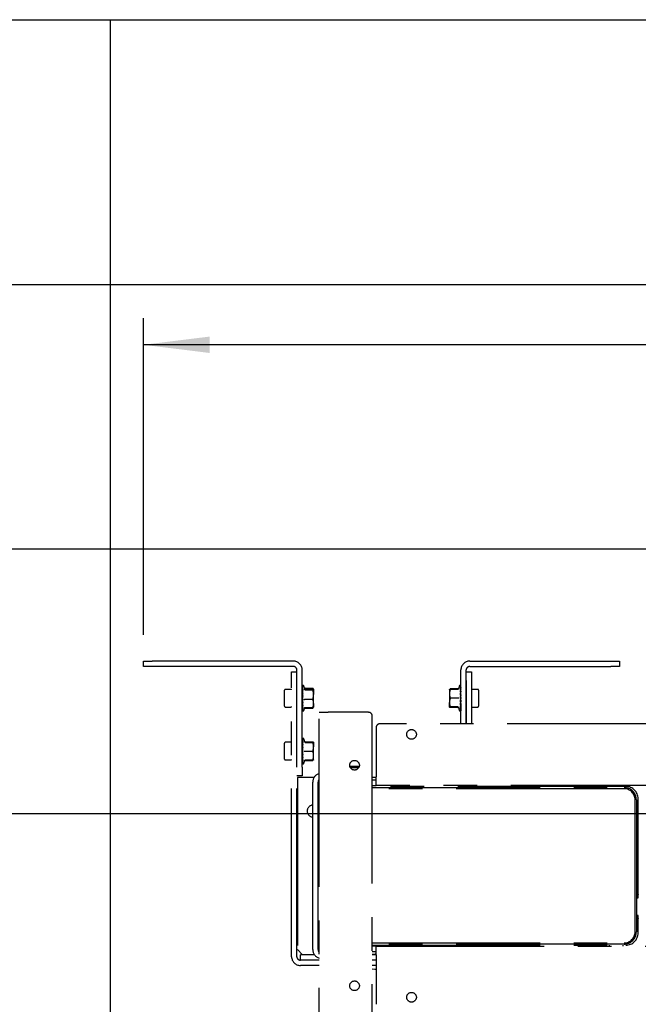
# Model space of a CAD drawing. Extents: x 0 to 4455, y 0 to 3150.
# Drawn here: x 2176 to 2527, y 2382 to 2940 of the extents above; entities that cross this region are included whole.
import ezdxf

# ---------------------------------------------------------------- set-up
doc = ezdxf.new("R2010")
doc.units = 0
doc.header["$LTSCALE"] = 15
doc.linetypes.add('PHANTOM', pattern=[12.7, 6.35, -1.27, 1.27, -1.27, 1.27, -1.27])
doc.layers.get('0').update_dxf_attribs({"linetype": 'CONTINUOUS'})
doc.layers.add('DOLD_REFERENS_RAM___LINJER', color=1, linetype='CONTINUOUS')
doc.styles.add('SLDTEXTSTYLE0', font='TXT', dxfattribs={"width": 0.7})
doc.dimstyles.new('SLDDIMSTYLE1', dxfattribs={"dimtxt": 38.1, "dimasz": 37.5, "dimexe": 0, "dimexo": 0.0625, "dimgap": 9.525, "dimtad": 0, "dimtih": 1, "dimtoh": 1, "dimrnd": 1e-09, "dimzin": 12, "dimtxsty": 'SLDTEXTSTYLE0', "dimsah": 1, "dimcen": 0.09, "dimazin": 3, "dimtfac": 1, "dimtofl": 0, "dimtmove": 0, "dimatfit": 3, "dimtolj": 1, "dimtzin": 12})

# ---------------------------------------------------------------- blocks, each defined once
blk = doc.blocks.new('_D_3')
at = {"color": 7, "linetype": 'CONTINUOUS'}
for p, q in [((3175.39, 2866.73), (3166.06, 2866.73)), ((3166.06, 2866.73), (3166.06, 2804.29)), ((3317.2, 2866.73), (3326.53, 2866.73)), ((3326.53, 2866.73), (3326.53, 2804.29)), ((3166.06, 2804.29), (3175.39, 2804.29)), ((3326.53, 2804.29), (3317.2, 2804.29)), ((2246.3, 2591.42), (2246.3, 2770.74)), ((4246.3, 2591.42), (4246.3, 2770.74)), ((4246.3, 2755.74), (2246.3, 2755.74))]:
    blk.add_line(p, q, dxfattribs=at)
for points in [[(2246.3, 2755.74), (2283.8, 2751.09), (2283.8, 2760.39)], [(4246.3, 2755.74), (4208.8, 2760.39), (4208.8, 2751.09)]]:
    blk.add_solid(points, dxfattribs=at)
at = {"color": 7, "linetype": 'CONTINUOUS', "char_height": 31.75, "attachment_point": 1, "style": 'SLDTEXTSTYLE0'}
for s, insert in [('78,74in', (3175.39, 2845.22)), ('2000mm', (3163.8, 2796.67))]:
    blk.add_mtext(s, dxfattribs=dict(at, insert=insert))

msp = doc.modelspace()

# ---------------------------------------------------------------- linework, layer by layer
at = {"color": 7, "linetype": 'PHANTOM'}
for p, q in [((2246.296, 2573.42), (2246.296, 2576.42)), ((2246.296, 2576.42), (2251.296, 2576.42)), ((2251.296, 2573.42), (2246.296, 2573.42)), ((2331.296, 2576.42), (2251.296, 2576.42)), ((2331.296, 2573.42), (2251.296, 2573.42)), ((2431.296, 2576.42), (2511.296, 2576.42)), ((2431.296, 2573.42), (2511.296, 2573.42)), ((2511.296, 2576.42), (2516.296, 2576.42)), ((2516.296, 2573.42), (2511.296, 2573.42)), ((2516.296, 2576.42), (2516.296, 2573.42)), ((2330.296, 2570.42), (2333.296, 2570.42)), ((2330.296, 2565.42), (2330.296, 2570.42)), ((2333.296, 2516.42), (2333.296, 2571.42)), ((2336.296, 2516.42), (2336.296, 2571.42)), ((2426.296, 2540.92), (2426.296, 2571.42)), ((2429.296, 2540.92), (2429.296, 2571.42)), ((2429.296, 2570.42), (2432.296, 2570.42)), ((2432.296, 2570.42), (2432.296, 2565.42)), ((2330.296, 2408.92), (2330.296, 2565.42)), ((2333.296, 2408.92), (2333.296, 2565.42)), ((2336.36, 2562.049), (2336.344, 2562.372)), ((2336.352, 2562.056), (2336.344, 2562.245)), ((2336.345, 2562.231), (2336.344, 2562.241)), ((2336.383, 2561.414), (2336.344, 2562.026)), ((2336.36, 2561.261), (2336.344, 2561.652)), ((2336.345, 2561.637), (2336.344, 2561.645)), ((2336.359, 2561.673), (2336.345, 2562.017)), ((2337.727, 2560.815), (2337.274, 2562.315)), ((2425.317, 2562.315), (2424.853, 2560.777)), ((2425.996, 2562.628), (2426.012, 2562.611)), ((2426.111, 2562.558), (2426.017, 2562.619)), ((2426.218, 2561.366), (2426.247, 2562.076)), ((2426.234, 2562.1), (2426.247, 2562.38)), ((2429.296, 2565.42), (2429.296, 2540.92)), ((2432.296, 2565.42), (2432.296, 2540.92)), ((2326.296, 2550.82), (2326.296, 2560.02)), ((2329.996, 2560.42), (2326.696, 2560.42)), ((2336.407, 2558.42), (2336.296, 2558.42)), ((2336.419, 2560.461), (2336.344, 2561.23)), ((2336.364, 2560.151), (2336.344, 2560.635)), ((2336.345, 2560.62), (2336.344, 2560.624)), ((2336.446, 2559.639), (2336.344, 2560.037)), ((2336.369, 2558.689), (2336.344, 2559.262)), ((2336.345, 2559.248), (2336.344, 2559.249)), ((2336.446, 2557.732), (2336.344, 2556.811)), ((2336.446, 2556.505), (2336.344, 2554.998)), ((2336.364, 2560.733), (2336.345, 2561.223)), ((2336.37, 2559.411), (2336.345, 2560.035)), ((2336.35, 2558.42), (2336.345, 2558.53)), ((2336.396, 2560.339), (2336.373, 2560.938)), ((2336.411, 2558.957), (2336.373, 2559.926)), ((2336.381, 2558.42), (2336.376, 2558.536)), ((2336.52, 2558.259), (2336.407, 2558.42)), ((2336.407, 2557.386), (2336.407, 2558.42)), ((2336.407, 2555.939), (2336.407, 2556.835)), ((2336.434, 2558.382), (2336.429, 2558.516)), ((2338.003, 2561.016), (2342.349, 2561.016)), ((2338.003, 2560.697), (2342.349, 2560.697)), ((2338.003, 2560.088), (2342.349, 2560.088)), ((2342.472, 2560.647), (2342.349, 2561.016)), ((2342.641, 2560.611), (2342.349, 2561.016)), ((2342.735, 2560.525), (2342.683, 2560.616)), ((2342.796, 2560.392), (2342.796, 2557.45)), ((2342.796, 2552.477), (2342.796, 2557.45)), ((2419.805, 2560.437), (2419.796, 2560.42)), ((2419.796, 2560.42), (2419.796, 2560.42)), ((2419.796, 2560.42), (2419.796, 2557.954)), ((2419.796, 2557.954), (2419.796, 2552.954)), ((2420.242, 2560.637), (2420.187, 2560.44)), ((2424.589, 2560.637), (2420.242, 2560.637)), ((2424.589, 2560.442), (2420.242, 2560.442)), ((2424.855, 2560.776), (2424.869, 2560.779)), ((2426.151, 2555.238), (2426.247, 2556.971)), ((2426.247, 2559.125), (2426.161, 2559.123)), ((2426.174, 2557.061), (2426.247, 2558.676)), ((2426.184, 2557.284), (2426.184, 2557.01)), ((2426.19, 2558.769), (2426.247, 2560.158)), ((2426.205, 2560.239), (2426.247, 2561.318)), ((2426.205, 2560.259), (2426.247, 2560.525)), ((2426.247, 2559.125), (2426.205, 2559.133)), ((2426.229, 2561.348), (2426.247, 2561.577)), ((2426.229, 2558.706), (2426.247, 2559.117)), ((2426.234, 2560.184), (2426.247, 2560.519)), ((2426.296, 2558.42), (2426.236, 2558.42)), ((2426.238, 2561.334), (2426.247, 2561.573)), ((2435.896, 2560.42), (2432.596, 2560.42)), ((2436.296, 2560.02), (2436.296, 2550.82)), ((2336.296, 2552.42), (2336.381, 2552.42)), ((2336.431, 2554.915), (2336.344, 2553.213)), ((2336.411, 2553.12), (2336.344, 2551.578)), ((2336.35, 2552.42), (2336.344, 2552.296)), ((2336.344, 2552.31), (2336.373, 2552.234)), ((2336.396, 2551.487), (2336.344, 2550.206)), ((2336.373, 2550.915), (2336.344, 2550.803)), ((2336.374, 2551.525), (2336.345, 2550.805)), ((2336.407, 2554.457), (2336.407, 2554.98)), ((2338.003, 2554.811), (2342.349, 2554.811)), ((2342.796, 2552.477), (2342.796, 2550.422)), ((2419.796, 2550.42), (2419.796, 2552.954)), ((2424.589, 2555.465), (2420.242, 2555.465)), ((2424.589, 2550.443), (2420.242, 2550.443)), ((2426.146, 2553.863), (2426.247, 2555.161)), ((2426.146, 2552.686), (2426.247, 2553.368)), ((2426.146, 2552.084), (2426.161, 2551.717)), ((2426.146, 2550.959), (2426.247, 2550.315)), ((2426.176, 2552.432), (2426.205, 2551.716)), ((2426.178, 2551.287), (2426.205, 2550.582)), ((2426.184, 2555.831), (2426.184, 2555.171)), ((2426.184, 2554.351), (2426.184, 2553.318)), ((2426.184, 2552.42), (2426.296, 2552.42)), ((2426.199, 2551.853), (2426.232, 2552.062)), ((2426.247, 2550.682), (2426.205, 2550.602)), ((2426.214, 2551.506), (2426.247, 2550.682)), ((2426.236, 2552.42), (2426.247, 2552.165)), ((2326.696, 2550.42), (2329.996, 2550.42)), ((2336.382, 2550.134), (2336.344, 2549.188)), ((2336.373, 2549.902), (2336.344, 2549.611)), ((2336.366, 2549.154), (2336.344, 2548.814)), ((2336.368, 2549.15), (2336.344, 2548.596)), ((2336.366, 2550.163), (2336.345, 2549.617)), ((2336.359, 2549.165), (2336.345, 2548.824)), ((2337.274, 2548.526), (2337.727, 2550.025)), ((2337.705, 2550.032), (2337.685, 2549.996)), ((2338.003, 2550.144), (2342.349, 2550.144)), ((2338.003, 2549.824), (2342.349, 2549.824)), ((2342.683, 2550.225), (2342.78, 2550.392)), ((2342.78, 2550.392), (2342.796, 2550.42)), ((2345.973, 2067.42), (2345.973, 2547.42)), ((2345.973, 2547.42), (2350.973, 2547.42)), ((2373.973, 2547.42), (2350.973, 2547.42)), ((2375.973, 2069.42), (2375.973, 2545.42)), ((2419.796, 2550.42), (2419.796, 2550.42)), ((2424.589, 2550.398), (2420.242, 2550.398)), ((2424.589, 2550.203), (2420.242, 2550.203)), ((2424.853, 2550.063), (2425.317, 2548.526)), ((2426.188, 2549.998), (2426.247, 2549.263)), ((2426.219, 2549.137), (2426.247, 2548.63)), ((2426.221, 2550.173), (2426.247, 2549.522)), ((2426.23, 2549.185), (2426.247, 2548.764)), ((2426.24, 2548.608), (2426.247, 2548.46)), ((2432.596, 2550.42), (2435.896, 2550.42)), ((2738.296, 2540.92), (2380.296, 2540.92)), ((2378.296, 2538.92), (2378.296, 2510.92)), ((2326.296, 2520.82), (2326.296, 2530.02)), ((2329.996, 2530.42), (2326.696, 2530.42)), ((2336.407, 2528.42), (2336.296, 2528.42)), ((2336.351, 2532.232), (2336.344, 2532.38)), ((2336.373, 2531.703), (2336.344, 2532.21)), ((2336.362, 2531.655), (2336.344, 2532.076)), ((2336.403, 2530.843), (2336.344, 2531.577)), ((2336.37, 2530.667), (2336.344, 2531.318)), ((2336.446, 2529.881), (2336.344, 2530.525)), ((2336.344, 2530.158), (2336.396, 2530.257)), ((2336.378, 2529.334), (2336.344, 2530.158)), ((2336.356, 2528.42), (2336.344, 2528.676)), ((2336.446, 2528.154), (2336.344, 2527.472)), ((2336.414, 2529.554), (2336.386, 2530.259)), ((2336.416, 2528.408), (2336.387, 2529.124)), ((2336.446, 2528.756), (2336.431, 2529.123)), ((2337.738, 2530.777), (2337.274, 2532.315)), ((2338.003, 2530.637), (2342.349, 2530.637)), ((2338.003, 2530.442), (2342.349, 2530.442)), ((2338.003, 2530.398), (2342.349, 2530.398)), ((2342.796, 2530.42), (2342.796, 2530.42)), ((2342.796, 2530.42), (2342.796, 2527.887)), ((2336.446, 2526.977), (2336.344, 2525.679)), ((2336.44, 2525.603), (2336.344, 2523.869)), ((2336.418, 2523.779), (2336.344, 2522.165)), ((2336.407, 2526.49), (2336.407, 2527.493)), ((2336.407, 2525.009), (2336.407, 2525.646)), ((2336.407, 2523.556), (2336.407, 2523.855)), ((2338.003, 2525.375), (2342.349, 2525.375)), ((2342.796, 2522.887), (2342.796, 2527.887)), ((2342.796, 2520.42), (2342.796, 2522.887)), ((2326.696, 2520.42), (2329.996, 2520.42)), ((2336.296, 2522.42), (2336.356, 2522.42)), ((2336.362, 2522.134), (2336.344, 2521.723)), ((2336.401, 2522.071), (2336.344, 2520.682)), ((2336.344, 2521.716), (2336.441, 2521.717)), ((2336.344, 2521.716), (2336.386, 2521.708)), ((2336.358, 2520.657), (2336.344, 2520.321)), ((2336.387, 2520.602), (2336.344, 2519.522)), ((2336.386, 2520.582), (2336.344, 2520.315)), ((2336.354, 2519.507), (2336.344, 2519.267)), ((2336.363, 2519.492), (2336.344, 2519.263)), ((2336.373, 2519.475), (2336.344, 2518.764)), ((2336.357, 2518.74), (2336.344, 2518.46)), ((2336.481, 2518.282), (2336.575, 2518.222)), ((2336.596, 2518.213), (2336.58, 2518.23)), ((2337.274, 2518.526), (2337.739, 2520.064)), ((2337.737, 2520.064), (2337.723, 2520.061)), ((2338.003, 2520.398), (2342.349, 2520.398)), ((2338.003, 2520.203), (2342.349, 2520.203)), ((2342.349, 2520.203), (2342.404, 2520.4)), ((2342.786, 2520.404), (2342.796, 2520.42)), ((2342.796, 2520.42), (2342.796, 2520.42)), ((2336.296, 2511.42), (2333.296, 2511.42)), ((2336.296, 2516.42), (2336.296, 2511.42)), ((2363.289, 2516.82), (2368.657, 2516.82)), ((2363.506, 2516.205), (2368.44, 2516.205)), ((2333.546, 2510.42), (2333.546, 2412.92)), ((2342.966, 2510.42), (2333.546, 2510.42)), ((2342.296, 2412.92), (2342.296, 2507.92)), ((2345.296, 2412.92), (2345.296, 2507.92)), ((2378.296, 2510.42), (2375.973, 2510.42)), ((2378.296, 2508.92), (2375.973, 2508.92)), ((2375.973, 2505.92), (2378.296, 2505.92)), ((2378.296, 2505.92), (2378.296, 2510.92)), ((2740.296, 2505.92), (2378.296, 2505.92)), ((2429.046, 2505.42), (2429.046, 2505.92)), ((2429.296, 2505.92), (2429.296, 2505.42)), ((2432.296, 2505.92), (2432.296, 2505.42)), ((2510.296, 2505.92), (2510.296, 2505.42)), ((2518.296, 2505.42), (2518.296, 2505.92)), ((2333.546, 2500.42), (2333.296, 2500.42)), ((2519.796, 2505.42), (2375.973, 2505.42)), ((2375.973, 2504.82), (2518.796, 2504.82)), ((2518.796, 2504.12), (2375.973, 2504.12)), ((2525.096, 2423.02), (2525.096, 2497.82)), ((2525.796, 2497.82), (2525.796, 2423.02)), ((2526.796, 2443.57), (2526.796, 2498.42)), ((2333.546, 2486.42), (2333.296, 2486.42)), ((2333.546, 2468.17), (2333.296, 2468.17)), ((2333.546, 2454.17), (2333.296, 2454.17)), ((2525.796, 2442.57), (2526.796, 2442.57)), ((2525.796, 2442.32), (2526.696, 2442.32)), ((2526.796, 2442.57), (2526.796, 2443.57)), ((2526.796, 2442.42), (2526.796, 2442.57)), ((2333.546, 2435.92), (2333.296, 2435.92)), ((2526.696, 2432.32), (2525.796, 2432.32)), ((2525.796, 2432.07), (2526.796, 2432.07)), ((2526.796, 2432.07), (2526.796, 2432.22)), ((2526.796, 2431.07), (2526.796, 2432.07)), ((2526.796, 2422.42), (2526.796, 2431.07)), ((2333.546, 2421.92), (2333.296, 2421.92)), ((2375.973, 2416.72), (2518.796, 2416.72)), ((2333.546, 2412.92), (2336.546, 2409.92)), ((2518.796, 2416.02), (2375.973, 2416.02)), ((2375.973, 2415.42), (2519.796, 2415.42)), ((2378.296, 2414.92), (2375.973, 2414.92)), ((2375.973, 2411.92), (2378.296, 2411.92)), ((2378.296, 2414.92), (2740.296, 2414.92)), ((2378.296, 2409.92), (2378.296, 2414.92)), ((2405.296, 2414.92), (2405.296, 2415.42)), ((2429.046, 2414.92), (2429.046, 2415.42)), ((2429.296, 2415.42), (2429.296, 2414.92)), ((2432.296, 2415.42), (2432.296, 2414.92)), ((2510.296, 2415.42), (2510.296, 2414.92)), ((2518.296, 2414.92), (2518.296, 2415.42)), ((2343.296, 2409.92), (2335.296, 2409.92)), ((2335.296, 2406.92), (2335.296, 2409.92)), ((2345.973, 2406.92), (2335.296, 2406.92)), ((2375.973, 2410.42), (2378.296, 2410.42)), ((2378.296, 2409.92), (2375.973, 2409.92)), ((2378.296, 2406.92), (2375.973, 2406.92)), ((2377.843, 2410.42), (2377.296, 2410.037)), ((2377.296, 2410.037), (2377.296, 2409.92)), ((2378.296, 2410.037), (2377.296, 2410.037)), ((2378.296, 2409.92), (2378.296, 2381.92)), ((2345.973, 2403.92), (2335.296, 2403.92)), ((2378.296, 2403.92), (2375.973, 2403.92))]:
    msp.add_line(p, q, dxfattribs=at)
at = {"color": 7, "linetype": 'PHANTOM', "flags": 128}
for points in [[(2426.017, 2548.222), (2426.115, 2548.285), (2426.209, 2548.389)], [(2336.574, 2532.618), (2336.477, 2532.555), (2336.383, 2532.452)], [(2375.973, 2401.949), (2377.502, 2401.836), (2378.296, 2401.793)]]:
    msp.add_lwpolyline(points, dxfattribs=at)
at = {"color": 7, "linetype": 'PHANTOM'}
for centre in [(2398.296, 2534.92), (2365.973, 2517.42), (2365.973, 2392.42), (2398.296, 2385.92)]:
    msp.add_circle(centre, 2.75, dxfattribs=at)
for centre, radius, start, end in [((2331.296, 2571.42), 5, 0, 90), ((2331.296, 2571.42), 2, 0, 90), ((2431.296, 2571.42), 5, 90, 180), ((2431.296, 2571.42), 2, 90, 180), ((2336.796, 2562.17), 0.5, 16.79001, 140.74804), ((2425.796, 2562.17), 0.5, 63.77033, 163.20999), ((2326.696, 2560.02), 0.4, 90, 180), ((2329.996, 2560.12), 0.3, 0, 90), ((2432.596, 2560.12), 0.3, 90, 180), ((2435.896, 2560.02), 0.4, 360, 90), ((2326.696, 2550.82), 0.4, 180, 270), ((2329.996, 2550.72), 0.3, 270, 360), ((2432.596, 2550.72), 0.3, 180, 270), ((2435.896, 2550.82), 0.4, 270, 0), ((2336.796, 2548.67), 0.5, 219.27457, 343.20999), ((2373.973, 2545.42), 2, 0, 90), ((2425.796, 2548.67), 0.5, 196.79001, 296.30793), ((2380.296, 2538.92), 2, 90, 180), ((2326.696, 2530.02), 0.4, 90, 180), ((2329.996, 2530.12), 0.3, 0, 90), ((2336.796, 2532.17), 0.5, 16.79001, 116.30793), ((2326.696, 2520.82), 0.4, 180, 270), ((2329.996, 2520.72), 0.3, 270, 0), ((2336.796, 2518.67), 0.5, 243.77033, 343.20999), ((2347.296, 2507.92), 5, 105.34171, 180), ((2347.296, 2507.92), 2, 131.40962, 180), ((2518.796, 2497.82), 7, 0, 90), ((2518.796, 2497.82), 6.3, 0, 90), ((2519.796, 2498.42), 7, 0, 90), ((2342.546, 2491.42), 3.4, 94.21673, 265.78327), ((2342.546, 2491.42), 3.4, 323.98115, 36.01885), ((2526.696, 2442.42), 0.1, 270, 0), ((2526.896, 2443.97), 0.1, 90, 180), ((2526.696, 2432.22), 0.1, 0, 90), ((2526.896, 2430.67), 0.1, 180, 270), ((2518.796, 2423.02), 6.3, 270, 0), ((2518.796, 2423.02), 7, 270, 0), ((2519.796, 2422.42), 7, 270, 0), ((2347.296, 2412.92), 5, 180, 254.65829), ((2347.296, 2412.92), 2, 180, 228.59038), ((2335.296, 2408.92), 5, 180, 270), ((2335.296, 2408.92), 2, 180, 270)]:
    msp.add_arc(centre, radius, start, end, dxfattribs=at)
for centre, major_axis, ratio, start_param, end_param in [((2336.023, 2555.42), (0.759, 5), 0.0157412, 5.1953898, 5.3692785), ((2336.023, 2555.42), (0.715, 5), 0.0537644, 4.9388842, 4.9818732), ((2426.568, 2555.42), (0.764, 5), 0.0011567, 2.1494848, 2.4112842), ((2426.568, 2555.42), (0.737, 5), 0.0398028, 1.893377, 1.9881281), ((2336.023, 2525.42), (0.764, 5), 0.0011567, 5.2910774, 5.5528768), ((2336.023, 2525.42), (0.737, 5), 0.0398028, 5.0349697, 5.1297207)]:
    msp.add_ellipse(centre, major_axis=major_axis, ratio=ratio, start_param=start_param, end_param=end_param, dxfattribs=at)
for points, knots in [([(2336.596, 2562.604), (2336.55, 2562.541), (2336.486, 2562.453), (2336.403, 2562.231), (2336.366, 2562.11), (2336.349, 2562.042), (2336.344, 2562.026)], [0, 0, 0, 0, 0.5741643, 0.8003919, 0.9513843, 1, 1, 1, 1]), ([(2336.344, 2562.372), (2336.361, 2562.401), (2336.403, 2562.473), (2336.491, 2562.554), (2336.569, 2562.591), (2336.596, 2562.604)], [0, 0, 0, 0, 0.3022066, 0.7607462, 1, 1, 1, 1]), ([(2336.411, 2562.485), (2336.406, 2562.481), (2336.388, 2562.464), (2336.366, 2562.423), (2336.349, 2562.382), (2336.344, 2562.372)], [0, 0, 0, 0, 0.2128953, 0.8082697, 1, 1, 1, 1]), ([(2336.596, 2562.206), (2336.55, 2562.061), (2336.486, 2561.858), (2336.403, 2561.513), (2336.366, 2561.341), (2336.349, 2561.251), (2336.344, 2561.23)], [0, 0, 0, 0, 0.5741841, 0.8003955, 0.951407, 1, 1, 1, 1]), ([(2336.344, 2562.026), (2336.361, 2562.048), (2336.403, 2562.104), (2336.491, 2562.167), (2336.569, 2562.196), (2336.596, 2562.206)], [0, 0, 0, 0, 0.3021866, 0.7607594, 1, 1, 1, 1]), ([(2425.996, 2562.352), (2426.042, 2562.408), (2426.106, 2562.487), (2426.188, 2562.456), (2426.225, 2562.418), (2426.243, 2562.388), (2426.247, 2562.38)], [0, 0, 0, 0, 0.5741647, 0.8003861, 0.9513866, 1, 1, 1, 1]), ([(2426.247, 2562.076), (2426.231, 2562.11), (2426.189, 2562.196), (2426.1, 2562.293), (2426.022, 2562.337), (2425.996, 2562.352)], [0, 0, 0, 0, 0.30213903, 0.76073391, 1, 1, 1, 1]), ([(2425.996, 2561.605), (2426.042, 2561.744), (2426.106, 2561.938), (2426.187, 2562.049), (2426.224, 2562.077), (2426.242, 2562.076), (2426.247, 2562.076)], [0, 0, 0, 0, 0.57488452, 0.79845905, 0.93964437, 1, 1, 1, 1]), ([(2426.247, 2561.318), (2426.216, 2561.379), (2426.178, 2561.455), (2426.087, 2561.548), (2426.035, 2561.581), (2425.996, 2561.605)], [0, 0, 0, 0, 0.5236163, 0.6485358, 1, 1, 1, 1]), ([(2426.219, 2561.703), (2426.224, 2561.681), (2426.233, 2561.643), (2426.243, 2561.597), (2426.247, 2561.577)], [0, 0, 0, 0, 0.5522291, 1, 1, 1, 1]), ([(2336.596, 2561.346), (2336.55, 2561.128), (2336.486, 2560.824), (2336.403, 2560.38), (2336.366, 2560.168), (2336.349, 2560.063), (2336.344, 2560.037)], [0, 0, 0, 0, 0.5741809, 0.8004065, 0.9513869, 1, 1, 1, 1]), ([(2336.344, 2561.23), (2336.361, 2561.244), (2336.403, 2561.28), (2336.491, 2561.321), (2336.569, 2561.34), (2336.596, 2561.346)], [0, 0, 0, 0, 0.3022275, 0.7607565, 1, 1, 1, 1]), ([(2336.378, 2560.806), (2336.371, 2560.77), (2336.36, 2560.712), (2336.349, 2560.648), (2336.344, 2560.624)], [0, 0, 0, 0, 0.6198222, 1, 1, 1, 1]), ([(2336.596, 2560.082), (2336.55, 2559.806), (2336.486, 2559.421), (2336.403, 2558.909), (2336.366, 2558.672), (2336.349, 2558.558), (2336.344, 2558.53)], [0, 0, 0, 0, 0.57416202, 0.80039412, 0.95139023, 1, 1, 1, 1]), ([(2336.344, 2560.037), (2336.361, 2560.043), (2336.403, 2560.057), (2336.491, 2560.072), (2336.569, 2560.079), (2336.596, 2560.082)], [0, 0, 0, 0, 0.3021704, 0.7606969, 1, 1, 1, 1]), ([(2336.389, 2559.523), (2336.379, 2559.465), (2336.364, 2559.376), (2336.35, 2559.282), (2336.344, 2559.249)], [0, 0, 0, 0, 0.6432561, 1, 1, 1, 1]), ([(2336.344, 2558.53), (2336.346, 2558.53), (2336.373, 2558.523), (2336.442, 2558.511), (2336.546, 2558.504), (2336.596, 2558.5)], [0, 0, 0, 0, 0.0455264, 0.5435733, 1, 1, 1, 1]), ([(2336.596, 2558.5), (2336.55, 2558.185), (2336.486, 2557.747), (2336.405, 2557.207), (2336.367, 2556.962), (2336.35, 2556.846), (2336.344, 2556.811)], [0, 0, 0, 0, 0.5748868, 0.798457, 0.9396649, 1, 1, 1, 1]), ([(2336.344, 2556.811), (2336.361, 2556.799), (2336.403, 2556.767), (2336.491, 2556.731), (2336.569, 2556.714), (2336.596, 2556.708)], [0, 0, 0, 0, 0.3022449, 0.7607807, 1, 1, 1, 1]), ([(2336.596, 2556.708), (2336.55, 2556.376), (2336.486, 2555.913), (2336.403, 2555.369), (2336.366, 2555.131), (2336.349, 2555.024), (2336.344, 2554.998)], [0, 0, 0, 0, 0.5741737, 0.8003995, 0.9513983, 1, 1, 1, 1]), ([(2338.003, 2560.088), (2337.948, 2560.093), (2337.84, 2560.102), (2337.692, 2560.173), (2337.564, 2560.281), (2337.504, 2560.38), (2337.482, 2560.437), (2337.482, 2560.438)], [0, 0, 0, 0, 0.2248439, 0.4487672, 0.6950339, 0.9934452, 1, 1, 1, 1]), ([(2338.003, 2561.016), (2337.949, 2561.022), (2337.841, 2561.034), (2337.701, 2561.11), (2337.636, 2561.184), (2337.605, 2561.218)], [0, 0, 0, 0, 0.350219, 0.699005, 1, 1, 1, 1]), ([(2338.003, 2560.697), (2337.948, 2560.701), (2337.845, 2560.71), (2337.758, 2560.762), (2337.718, 2560.787)], [0, 0, 0, 0, 0.5304035, 1, 1, 1, 1]), ([(2342.349, 2560.697), (2342.417, 2560.671), (2342.678, 2560.572), (2342.746, 2560.469), (2342.796, 2560.392)], [0, 0, 0, 0, 0.2575444, 1, 1, 1, 1]), ([(2342.796, 2560.392), (2342.789, 2560.365), (2342.764, 2560.262), (2342.525, 2560.161), (2342.349, 2560.088)], [0, 0, 0, 0, 0.26862291, 1, 1, 1, 1]), ([(2342.796, 2557.45), (2342.795, 2557.512), (2342.791, 2557.986), (2342.694, 2558.879), (2342.465, 2559.682), (2342.349, 2560.088)], [0, 0, 0, 0, 0.0700596, 0.5307704, 1, 1, 1, 1]), ([(2342.349, 2554.811), (2342.474, 2555.24), (2342.726, 2556.105), (2342.772, 2556.999), (2342.796, 2557.45)], [0, 0, 0, 0, 0.4954587, 1, 1, 1, 1]), ([(2420.242, 2560.442), (2420.117, 2560.038), (2419.866, 2559.222), (2419.819, 2558.379), (2419.796, 2557.954)], [0, 0, 0, 0, 0.4954548, 1, 1, 1, 1]), ([(2419.796, 2560.42), (2419.802, 2560.422), (2419.827, 2560.43), (2420.067, 2560.437), (2420.242, 2560.442)], [0, 0, 0, 0, 0.268639, 1, 1, 1, 1]), ([(2419.796, 2557.954), (2419.796, 2557.895), (2419.8, 2557.448), (2419.898, 2556.606), (2420.127, 2555.847), (2420.242, 2555.465)], [0, 0, 0, 0, 0.0700586, 0.5307682, 1, 1, 1, 1]), ([(2419.803, 2560.416), (2419.809, 2560.433), (2419.835, 2560.508), (2420.065, 2560.581), (2420.242, 2560.637)], [0, 0, 0, 0, 0.22778261, 1, 1, 1, 1]), ([(2424.889, 2560.77), (2424.875, 2560.731), (2424.846, 2560.645), (2424.759, 2560.551), (2424.673, 2560.49), (2424.605, 2560.458), (2424.55, 2560.441), (2424.522, 2560.436), (2424.524, 2560.436), (2424.524, 2560.436)], [0, 0, 0, 0, 0.09686091, 0.20861615, 0.30942756, 0.40946408, 0.54026135, 0.77670152, 1, 1, 1, 1]), ([(2425.109, 2560.819), (2425.109, 2560.818), (2425.088, 2560.756), (2425.028, 2560.651), (2424.899, 2560.533), (2424.751, 2560.458), (2424.643, 2560.447), (2424.589, 2560.442)], [0, 0, 0, 0, 0.0065209, 0.3049509, 0.551179, 0.7751591, 1, 1, 1, 1]), ([(2424.867, 2560.723), (2424.829, 2560.7), (2424.744, 2560.65), (2424.644, 2560.642), (2424.589, 2560.637)], [0, 0, 0, 0, 0.4558501, 1, 1, 1, 1]), ([(2425.996, 2560.436), (2426.042, 2560.649), (2426.106, 2560.945), (2426.188, 2561.194), (2426.225, 2561.282), (2426.243, 2561.311), (2426.247, 2561.318)], [0, 0, 0, 0, 0.5741839, 0.800405, 0.9513891, 1, 1, 1, 1]), ([(2426.247, 2560.158), (2426.231, 2560.193), (2426.189, 2560.279), (2426.1, 2560.376), (2426.022, 2560.421), (2425.996, 2560.436)], [0, 0, 0, 0, 0.3021392, 0.7607256, 1, 1, 1, 1]), ([(2425.996, 2558.925), (2426.042, 2559.197), (2426.106, 2559.576), (2426.188, 2559.943), (2426.225, 2560.088), (2426.243, 2560.145), (2426.247, 2560.158)], [0, 0, 0, 0, 0.5741798, 0.8004047, 0.9514132, 1, 1, 1, 1]), ([(2426.247, 2558.676), (2426.231, 2558.707), (2426.189, 2558.784), (2426.1, 2558.871), (2426.022, 2558.912), (2425.996, 2558.925)], [0, 0, 0, 0, 0.3020896, 0.7607087, 1, 1, 1, 1]), ([(2425.996, 2557.176), (2426.042, 2557.488), (2426.106, 2557.923), (2426.188, 2558.384), (2426.225, 2558.575), (2426.243, 2558.656), (2426.247, 2558.676)], [0, 0, 0, 0, 0.5741761, 0.8004032, 0.9514019, 1, 1, 1, 1]), ([(2426.247, 2556.971), (2426.231, 2556.997), (2426.189, 2557.06), (2426.1, 2557.132), (2426.022, 2557.164), (2425.996, 2557.176)], [0, 0, 0, 0, 0.30216017, 0.7607416, 1, 1, 1, 1]), ([(2425.996, 2555.306), (2426.042, 2555.638), (2426.106, 2556.1), (2426.188, 2556.623), (2426.225, 2556.848), (2426.243, 2556.947), (2426.247, 2556.971)], [0, 0, 0, 0, 0.5741703, 0.8003947, 0.9513832, 1, 1, 1, 1]), ([(2426.214, 2559.334), (2426.221, 2559.292), (2426.232, 2559.223), (2426.243, 2559.152), (2426.247, 2559.125)], [0, 0, 0, 0, 0.6199943, 1, 1, 1, 1]), ([(2426.221, 2560.667), (2426.226, 2560.644), (2426.234, 2560.599), (2426.243, 2560.549), (2426.247, 2560.525)], [0, 0, 0, 0, 0.5029744, 1, 1, 1, 1]), ([(2336.344, 2554.998), (2336.361, 2554.977), (2336.403, 2554.924), (2336.491, 2554.865), (2336.569, 2554.838), (2336.596, 2554.829)], [0, 0, 0, 0, 0.3022038, 0.7607562, 1, 1, 1, 1]), ([(2336.596, 2554.829), (2336.55, 2554.502), (2336.486, 2554.046), (2336.403, 2553.542), (2336.366, 2553.328), (2336.349, 2553.235), (2336.344, 2553.213)], [0, 0, 0, 0, 0.5741698, 0.8003935, 0.951395, 1, 1, 1, 1]), ([(2336.344, 2553.213), (2336.361, 2553.185), (2336.403, 2553.116), (2336.491, 2553.038), (2336.569, 2553.002), (2336.596, 2552.99)], [0, 0, 0, 0, 0.30219062, 0.76073444, 1, 1, 1, 1]), ([(2336.596, 2552.99), (2336.55, 2552.69), (2336.486, 2552.273), (2336.403, 2551.844), (2336.366, 2551.668), (2336.349, 2551.596), (2336.344, 2551.578)], [0, 0, 0, 0, 0.5741744, 0.8003914, 0.9513922, 1, 1, 1, 1]), ([(2336.37, 2552.42), (2336.365, 2552.398), (2336.357, 2552.354), (2336.349, 2552.315), (2336.344, 2552.296)], [0, 0, 0, 0, 0.4931676, 1, 1, 1, 1]), ([(2336.369, 2552.151), (2336.365, 2552.176), (2336.357, 2552.229), (2336.349, 2552.282), (2336.344, 2552.31)], [0, 0, 0, 0, 0.48338189, 1, 1, 1, 1]), ([(2336.344, 2551.578), (2336.361, 2551.546), (2336.403, 2551.464), (2336.491, 2551.373), (2336.569, 2551.331), (2336.596, 2551.316)], [0, 0, 0, 0, 0.3021948, 0.7607534, 1, 1, 1, 1]), ([(2336.596, 2551.316), (2336.55, 2551.064), (2336.486, 2550.714), (2336.403, 2550.388), (2336.366, 2550.264), (2336.349, 2550.217), (2336.344, 2550.206)], [0, 0, 0, 0, 0.5741626, 0.8003781, 0.9513849, 1, 1, 1, 1]), ([(2336.364, 2550.689), (2336.361, 2550.702), (2336.355, 2550.738), (2336.349, 2550.777), (2336.344, 2550.803)], [0, 0, 0, 0, 0.3382563, 1, 1, 1, 1]), ([(2337.482, 2554.766), (2337.482, 2554.766), (2337.504, 2554.773), (2337.563, 2554.786), (2337.692, 2554.8), (2337.84, 2554.809), (2337.948, 2554.811), (2338.003, 2554.811)], [0, 0, 0, 0, 0.0065151, 0.304975, 0.5512246, 0.7751503, 1, 1, 1, 1]), ([(2342.796, 2552.477), (2342.795, 2552.533), (2342.791, 2552.952), (2342.694, 2553.742), (2342.465, 2554.453), (2342.349, 2554.811)], [0, 0, 0, 0, 0.0700603, 0.5307712, 1, 1, 1, 1]), ([(2342.349, 2550.144), (2342.474, 2550.523), (2342.726, 2551.288), (2342.772, 2552.078), (2342.796, 2552.477)], [0, 0, 0, 0, 0.4954592, 1, 1, 1, 1]), ([(2342.796, 2550.448), (2342.789, 2550.42), (2342.764, 2550.317), (2342.525, 2550.217), (2342.349, 2550.144)], [0, 0, 0, 0, 0.2686377, 1, 1, 1, 1]), ([(2342.349, 2549.824), (2342.418, 2549.89), (2342.627, 2550.09), (2342.684, 2550.299), (2342.722, 2550.44)], [0, 0, 0, 0, 0.3275894, 1, 1, 1, 1]), ([(2420.242, 2555.465), (2420.117, 2555.057), (2419.866, 2554.234), (2419.819, 2553.383), (2419.796, 2552.954)], [0, 0, 0, 0, 0.4954643, 1, 1, 1, 1]), ([(2419.796, 2552.954), (2419.796, 2552.894), (2419.8, 2552.444), (2419.898, 2551.594), (2420.127, 2550.829), (2420.242, 2550.443)], [0, 0, 0, 0, 0.0700609, 0.5307742, 1, 1, 1, 1]), ([(2419.796, 2550.42), (2419.802, 2550.422), (2419.827, 2550.43), (2420.067, 2550.437), (2420.242, 2550.443)], [0, 0, 0, 0, 0.2686187, 1, 1, 1, 1]), ([(2425.109, 2555.468), (2425.109, 2555.468), (2425.088, 2555.468), (2425.028, 2555.467), (2424.899, 2555.466), (2424.751, 2555.465), (2424.643, 2555.465), (2424.589, 2555.465)], [0, 0, 0, 0, 0.0065604, 0.3049976, 0.5511731, 0.7751798, 1, 1, 1, 1]), ([(2424.589, 2550.443), (2424.643, 2550.438), (2424.751, 2550.427), (2424.899, 2550.352), (2425.028, 2550.236), (2425.088, 2550.131), (2425.109, 2550.071), (2425.109, 2550.069)], [0, 0, 0, 0, 0.22483783, 0.44882449, 0.69502969, 0.99347843, 1, 1, 1, 1]), ([(2426.247, 2555.161), (2426.231, 2555.179), (2426.189, 2555.224), (2426.1, 2555.275), (2426.022, 2555.298), (2425.996, 2555.306)], [0, 0, 0, 0, 0.3021405, 0.7606946, 1, 1, 1, 1]), ([(2425.996, 2553.445), (2426.042, 2553.773), (2426.106, 2554.231), (2426.188, 2554.78), (2426.225, 2555.023), (2426.243, 2555.134), (2426.247, 2555.161)], [0, 0, 0, 0, 0.5741698, 0.8003946, 0.9513983, 1, 1, 1, 1]), ([(2426.247, 2553.368), (2426.231, 2553.378), (2426.189, 2553.402), (2426.1, 2553.428), (2426.022, 2553.441), (2425.996, 2553.445)], [0, 0, 0, 0, 0.302223, 0.7607646, 1, 1, 1, 1]), ([(2425.996, 2551.718), (2426.042, 2552.021), (2426.106, 2552.442), (2426.187, 2552.974), (2426.224, 2553.218), (2426.242, 2553.334), (2426.247, 2553.368)], [0, 0, 0, 0, 0.5748868, 0.798457, 0.9396655, 1, 1, 1, 1]), ([(2426.247, 2551.716), (2426.245, 2551.716), (2426.218, 2551.716), (2426.149, 2551.717), (2426.045, 2551.718), (2425.996, 2551.718)], [0, 0, 0, 0, 0.0454569, 0.5434456, 1, 1, 1, 1]), ([(2425.996, 2550.243), (2426.042, 2550.5), (2426.106, 2550.857), (2426.188, 2551.348), (2426.225, 2551.577), (2426.243, 2551.689), (2426.247, 2551.716)], [0, 0, 0, 0, 0.57417871, 0.80039063, 0.95139301, 1, 1, 1, 1]), ([(2426.247, 2552.165), (2426.233, 2552.132), (2426.219, 2552.098), (2426.191, 2552.072), (2426.19, 2552.071)], [0, 0, 0, 0, 0.96379734, 1, 1, 1, 1]), ([(2336.344, 2550.206), (2336.361, 2550.171), (2336.403, 2550.082), (2336.491, 2549.983), (2336.569, 2549.938), (2336.596, 2549.922)], [0, 0, 0, 0, 0.3022067, 0.760752, 1, 1, 1, 1]), ([(2336.596, 2549.922), (2336.55, 2549.736), (2336.486, 2549.476), (2336.403, 2549.276), (2336.366, 2549.21), (2336.349, 2549.193), (2336.344, 2549.188)], [0, 0, 0, 0, 0.5741795, 0.8003919, 0.9513938, 1, 1, 1, 1]), ([(2336.363, 2549.113), (2336.361, 2549.121), (2336.355, 2549.146), (2336.349, 2549.176), (2336.344, 2549.196)], [0, 0, 0, 0, 0.3180352, 1, 1, 1, 1]), ([(2336.344, 2549.188), (2336.375, 2549.128), (2336.414, 2549.052), (2336.504, 2548.959), (2336.557, 2548.927), (2336.596, 2548.903)], [0, 0, 0, 0, 0.5235559, 0.6484549, 1, 1, 1, 1]), ([(2336.596, 2548.903), (2336.55, 2548.794), (2336.486, 2548.643), (2336.405, 2548.584), (2336.367, 2548.58), (2336.35, 2548.592), (2336.344, 2548.596)], [0, 0, 0, 0, 0.5748952, 0.7984576, 0.939674, 1, 1, 1, 1]), ([(2336.344, 2548.596), (2336.361, 2548.563), (2336.403, 2548.479), (2336.491, 2548.386), (2336.569, 2548.343), (2336.596, 2548.328)], [0, 0, 0, 0, 0.30218498, 0.76076754, 1, 1, 1, 1]), ([(2336.397, 2548.369), (2336.384, 2548.39), (2336.366, 2548.416), (2336.349, 2548.458), (2336.344, 2548.468)], [0, 0, 0, 0, 0.7565692, 1, 1, 1, 1]), ([(2336.596, 2548.328), (2336.55, 2548.301), (2336.49, 2548.265), (2336.426, 2548.338), (2336.411, 2548.355)], [0, 0, 0, 0, 0.7693184, 1, 1, 1, 1]), ([(2337.482, 2549.748), (2337.482, 2549.749), (2337.504, 2549.813), (2337.563, 2549.925), (2337.692, 2550.048), (2337.84, 2550.127), (2337.948, 2550.138), (2338.003, 2550.144)], [0, 0, 0, 0, 0.00654352, 0.30497391, 0.55125391, 0.77516341, 1, 1, 1, 1]), ([(2337.605, 2549.622), (2337.636, 2549.657), (2337.701, 2549.731), (2337.841, 2549.806), (2337.949, 2549.818), (2338.003, 2549.824)], [0, 0, 0, 0, 0.3009871, 0.6497778, 1, 1, 1, 1]), ([(2337.689, 2549.994), (2337.69, 2550.005), (2337.695, 2550.049), (2337.701, 2550.047), (2337.705, 2550.046)], [0, 0, 0, 0, 0.2505544, 1, 1, 1, 1]), ([(2420.242, 2550.398), (2420.175, 2550.4), (2419.913, 2550.407), (2419.846, 2550.415), (2419.796, 2550.42)], [0, 0, 0, 0, 0.2575602, 1, 1, 1, 1]), ([(2420.242, 2550.203), (2420.174, 2550.223), (2419.946, 2550.288), (2419.886, 2550.356), (2419.843, 2550.404)], [0, 0, 0, 0, 0.298494, 1, 1, 1, 1]), ([(2424.527, 2550.404), (2424.525, 2550.404), (2424.52, 2550.404), (2424.549, 2550.402), (2424.653, 2550.363), (2424.76, 2550.29), (2424.853, 2550.188), (2424.877, 2550.1), (2424.886, 2550.067)], [0, 0, 0, 0, 0.1835561, 0.53004, 0.6756934, 0.7908248, 0.9217433, 1, 1, 1, 1]), ([(2424.589, 2550.203), (2424.644, 2550.199), (2424.744, 2550.19), (2424.828, 2550.14), (2424.867, 2550.118)], [0, 0, 0, 0, 0.5453684, 1, 1, 1, 1]), ([(2426.247, 2550.315), (2426.231, 2550.307), (2426.189, 2550.284), (2426.1, 2550.259), (2426.022, 2550.247), (2425.996, 2550.243)], [0, 0, 0, 0, 0.3022271, 0.7607891, 1, 1, 1, 1]), ([(2425.996, 2549.122), (2426.042, 2549.314), (2426.106, 2549.582), (2426.188, 2549.992), (2426.225, 2550.191), (2426.243, 2550.291), (2426.247, 2550.315)], [0, 0, 0, 0, 0.5741834, 0.8004062, 0.9513995, 1, 1, 1, 1]), ([(2426.247, 2549.263), (2426.231, 2549.246), (2426.189, 2549.201), (2426.1, 2549.152), (2426.022, 2549.129), (2425.996, 2549.122)], [0, 0, 0, 0, 0.3020829, 0.7607265, 1, 1, 1, 1]), ([(2425.996, 2548.429), (2426.042, 2548.545), (2426.106, 2548.706), (2426.188, 2549.007), (2426.225, 2549.161), (2426.243, 2549.243), (2426.247, 2549.263)], [0, 0, 0, 0, 0.57416527, 0.80039233, 0.95138972, 1, 1, 1, 1]), ([(2426.247, 2548.63), (2426.231, 2548.605), (2426.189, 2548.543), (2426.1, 2548.472), (2426.022, 2548.44), (2425.996, 2548.429)], [0, 0, 0, 0, 0.3021419, 0.7606977, 1, 1, 1, 1]), ([(2426.247, 2548.46), (2426.231, 2548.43), (2426.189, 2548.352), (2426.1, 2548.266), (2426.022, 2548.226), (2425.996, 2548.213)], [0, 0, 0, 0, 0.3021792, 0.7607317, 1, 1, 1, 1]), ([(2426.012, 2548.229), (2426.053, 2548.257), (2426.112, 2548.297), (2426.188, 2548.458), (2426.225, 2548.558), (2426.243, 2548.616), (2426.247, 2548.63)], [0, 0, 0, 0, 0.5439351, 0.7862191, 0.9479556, 1, 1, 1, 1]), ([(2426.247, 2549.522), (2426.245, 2549.517), (2426.238, 2549.498), (2426.226, 2549.482), (2426.218, 2549.471)], [0, 0, 0, 0, 0.3006632, 1, 1, 1, 1]), ([(2336.344, 2532.38), (2336.361, 2532.411), (2336.403, 2532.488), (2336.491, 2532.574), (2336.569, 2532.614), (2336.596, 2532.628)], [0, 0, 0, 0, 0.3022249, 0.7607459, 1, 1, 1, 1]), ([(2336.58, 2532.611), (2336.539, 2532.583), (2336.48, 2532.543), (2336.403, 2532.382), (2336.366, 2532.283), (2336.349, 2532.224), (2336.344, 2532.21)], [0, 0, 0, 0, 0.54393499, 0.78621864, 0.94794953, 1, 1, 1, 1]), ([(2336.596, 2532.411), (2336.55, 2532.296), (2336.486, 2532.134), (2336.403, 2531.834), (2336.366, 2531.679), (2336.349, 2531.597), (2336.344, 2531.577)], [0, 0, 0, 0, 0.5741674, 0.800394, 0.9513855, 1, 1, 1, 1]), ([(2336.344, 2532.21), (2336.361, 2532.235), (2336.403, 2532.298), (2336.491, 2532.368), (2336.569, 2532.4), (2336.596, 2532.411)], [0, 0, 0, 0, 0.30219324, 0.76071321, 1, 1, 1, 1]), ([(2336.596, 2531.719), (2336.55, 2531.526), (2336.486, 2531.258), (2336.403, 2530.848), (2336.366, 2530.649), (2336.349, 2530.549), (2336.344, 2530.525)], [0, 0, 0, 0, 0.5741859, 0.8004078, 0.9513946, 1, 1, 1, 1]), ([(2336.344, 2531.577), (2336.361, 2531.595), (2336.403, 2531.639), (2336.491, 2531.688), (2336.569, 2531.711), (2336.596, 2531.719)], [0, 0, 0, 0, 0.3021305, 0.7607428, 1, 1, 1, 1]), ([(2336.344, 2531.318), (2336.346, 2531.324), (2336.355, 2531.345), (2336.369, 2531.364), (2336.379, 2531.378)], [0, 0, 0, 0, 0.2537659, 1, 1, 1, 1]), ([(2336.596, 2530.597), (2336.55, 2530.341), (2336.486, 2529.983), (2336.403, 2529.492), (2336.366, 2529.263), (2336.349, 2529.152), (2336.344, 2529.125)], [0, 0, 0, 0, 0.57418035, 0.80039137, 0.95138704, 1, 1, 1, 1]), ([(2336.344, 2530.525), (2336.361, 2530.534), (2336.403, 2530.556), (2336.491, 2530.581), (2336.569, 2530.593), (2336.596, 2530.597)], [0, 0, 0, 0, 0.3022765, 0.7608062, 1, 1, 1, 1]), ([(2336.344, 2529.125), (2336.346, 2529.125), (2336.373, 2529.124), (2336.442, 2529.123), (2336.546, 2529.123), (2336.596, 2529.122)], [0, 0, 0, 0, 0.04545316, 0.54348346, 1, 1, 1, 1]), ([(2336.596, 2529.122), (2336.55, 2528.819), (2336.486, 2528.398), (2336.405, 2527.867), (2336.367, 2527.623), (2336.35, 2527.507), (2336.344, 2527.472)], [0, 0, 0, 0, 0.5748845, 0.7984588, 0.9396657, 1, 1, 1, 1]), ([(2336.344, 2528.676), (2336.359, 2528.708), (2336.376, 2528.747), (2336.409, 2528.777), (2336.414, 2528.782)], [0, 0, 0, 0, 0.8312383, 1, 1, 1, 1]), ([(2336.403, 2529.056), (2336.401, 2529.043), (2336.387, 2528.954), (2336.372, 2528.859), (2336.359, 2528.778)], [0, 0, 0, 0, 0.1457581, 1, 1, 1, 1]), ([(2338.003, 2530.398), (2337.948, 2530.403), (2337.84, 2530.413), (2337.692, 2530.488), (2337.563, 2530.604), (2337.504, 2530.709), (2337.482, 2530.77), (2337.482, 2530.771)], [0, 0, 0, 0, 0.22484143, 0.44876094, 0.69502454, 0.99348258, 1, 1, 1, 1]), ([(2338.065, 2530.437), (2338.067, 2530.436), (2338.072, 2530.436), (2338.043, 2530.438), (2337.938, 2530.477), (2337.831, 2530.551), (2337.739, 2530.652), (2337.714, 2530.74), (2337.705, 2530.773)], [0, 0, 0, 0, 0.183553, 0.5300305, 0.6756978, 0.7908266, 0.9217436, 1, 1, 1, 1]), ([(2338.003, 2530.637), (2337.948, 2530.642), (2337.847, 2530.65), (2337.763, 2530.7), (2337.725, 2530.723)], [0, 0, 0, 0, 0.5453679, 1, 1, 1, 1]), ([(2342.349, 2530.637), (2342.417, 2530.618), (2342.645, 2530.552), (2342.706, 2530.484), (2342.748, 2530.436)], [0, 0, 0, 0, 0.298499, 1, 1, 1, 1]), ([(2342.349, 2530.442), (2342.417, 2530.44), (2342.678, 2530.433), (2342.746, 2530.426), (2342.796, 2530.42)], [0, 0, 0, 0, 0.25756467, 1, 1, 1, 1]), ([(2342.796, 2530.42), (2342.789, 2530.418), (2342.764, 2530.41), (2342.525, 2530.403), (2342.349, 2530.398)], [0, 0, 0, 0, 0.2686187, 1, 1, 1, 1]), ([(2342.796, 2527.887), (2342.795, 2527.946), (2342.791, 2528.397), (2342.694, 2529.247), (2342.465, 2530.012), (2342.349, 2530.398)], [0, 0, 0, 0, 0.0700605, 0.5307742, 1, 1, 1, 1]), ([(2336.344, 2527.472), (2336.361, 2527.462), (2336.403, 2527.439), (2336.491, 2527.412), (2336.569, 2527.4), (2336.596, 2527.395)], [0, 0, 0, 0, 0.3022731, 0.7607814, 1, 1, 1, 1]), ([(2336.596, 2527.395), (2336.55, 2527.067), (2336.486, 2526.609), (2336.403, 2526.06), (2336.366, 2525.817), (2336.349, 2525.706), (2336.344, 2525.679)], [0, 0, 0, 0, 0.57417122, 0.80039681, 0.95139344, 1, 1, 1, 1]), ([(2336.344, 2525.679), (2336.361, 2525.661), (2336.403, 2525.616), (2336.491, 2525.565), (2336.569, 2525.542), (2336.596, 2525.534)], [0, 0, 0, 0, 0.30218952, 0.76071142, 1, 1, 1, 1]), ([(2336.596, 2525.534), (2336.55, 2525.202), (2336.486, 2524.74), (2336.403, 2524.217), (2336.366, 2523.992), (2336.349, 2523.893), (2336.344, 2523.869)], [0, 0, 0, 0, 0.5741733, 0.8003956, 0.9513783, 1, 1, 1, 1]), ([(2336.344, 2523.869), (2336.361, 2523.844), (2336.403, 2523.78), (2336.491, 2523.709), (2336.569, 2523.676), (2336.596, 2523.665)], [0, 0, 0, 0, 0.3022069, 0.7607597, 1, 1, 1, 1]), ([(2336.596, 2523.665), (2336.55, 2523.352), (2336.486, 2522.917), (2336.403, 2522.456), (2336.366, 2522.265), (2336.349, 2522.184), (2336.344, 2522.165)], [0, 0, 0, 0, 0.57417847, 0.80040514, 0.95139707, 1, 1, 1, 1]), ([(2337.482, 2525.372), (2337.482, 2525.372), (2337.504, 2525.373), (2337.563, 2525.374), (2337.692, 2525.375), (2337.84, 2525.375), (2337.948, 2525.375), (2338.003, 2525.375)], [0, 0, 0, 0, 0.0065604, 0.3050022, 0.5512386, 0.7751764, 1, 1, 1, 1]), ([(2342.349, 2525.375), (2342.474, 2525.783), (2342.726, 2526.606), (2342.772, 2527.457), (2342.796, 2527.887)], [0, 0, 0, 0, 0.4954646, 1, 1, 1, 1]), ([(2342.796, 2522.887), (2342.795, 2522.946), (2342.791, 2523.392), (2342.694, 2524.235), (2342.465, 2524.993), (2342.349, 2525.375)], [0, 0, 0, 0, 0.0700583, 0.5307699, 1, 1, 1, 1]), ([(2342.349, 2520.398), (2342.474, 2520.802), (2342.726, 2521.618), (2342.772, 2522.461), (2342.796, 2522.887)], [0, 0, 0, 0, 0.4954551, 1, 1, 1, 1]), ([(2336.344, 2522.165), (2336.361, 2522.134), (2336.403, 2522.056), (2336.491, 2521.969), (2336.569, 2521.929), (2336.596, 2521.915)], [0, 0, 0, 0, 0.3021351, 0.7607254, 1, 1, 1, 1]), ([(2336.397, 2521.965), (2336.384, 2521.901), (2336.366, 2521.815), (2336.349, 2521.741), (2336.344, 2521.723)], [0, 0, 0, 0, 0.7562285, 1, 1, 1, 1]), ([(2336.596, 2521.915), (2336.55, 2521.643), (2336.486, 2521.264), (2336.403, 2520.897), (2336.366, 2520.752), (2336.349, 2520.696), (2336.344, 2520.682)], [0, 0, 0, 0, 0.5741826, 0.8004064, 0.9514078, 1, 1, 1, 1]), ([(2336.389, 2521.437), (2336.378, 2521.502), (2336.364, 2521.593), (2336.349, 2521.689), (2336.344, 2521.716)], [0, 0, 0, 0, 0.7148075, 1, 1, 1, 1]), ([(2336.344, 2520.682), (2336.361, 2520.648), (2336.403, 2520.561), (2336.491, 2520.464), (2336.569, 2520.419), (2336.596, 2520.404)], [0, 0, 0, 0, 0.3021887, 0.7607471, 1, 1, 1, 1]), ([(2336.596, 2520.404), (2336.55, 2520.192), (2336.486, 2519.895), (2336.403, 2519.647), (2336.366, 2519.558), (2336.349, 2519.529), (2336.344, 2519.522)], [0, 0, 0, 0, 0.574186, 0.8004061, 0.9513839, 1, 1, 1, 1]), ([(2336.378, 2520.128), (2336.371, 2520.166), (2336.36, 2520.226), (2336.349, 2520.291), (2336.344, 2520.315)], [0, 0, 0, 0, 0.6254941, 1, 1, 1, 1]), ([(2336.344, 2519.522), (2336.375, 2519.461), (2336.414, 2519.385), (2336.504, 2519.292), (2336.557, 2519.259), (2336.596, 2519.235)], [0, 0, 0, 0, 0.523546, 0.64845483, 1, 1, 1, 1]), ([(2336.368, 2519.156), (2336.365, 2519.172), (2336.357, 2519.205), (2336.349, 2519.243), (2336.344, 2519.263)], [0, 0, 0, 0, 0.4682898, 1, 1, 1, 1]), ([(2336.596, 2519.235), (2336.55, 2519.096), (2336.486, 2518.903), (2336.405, 2518.791), (2336.367, 2518.764), (2336.35, 2518.764), (2336.344, 2518.764)], [0, 0, 0, 0, 0.5748816, 0.7984601, 0.9396447, 1, 1, 1, 1]), ([(2336.344, 2518.764), (2336.361, 2518.73), (2336.403, 2518.644), (2336.491, 2518.547), (2336.569, 2518.503), (2336.596, 2518.488)], [0, 0, 0, 0, 0.3021844, 0.7607529, 1, 1, 1, 1]), ([(2336.596, 2518.488), (2336.55, 2518.432), (2336.486, 2518.354), (2336.403, 2518.384), (2336.366, 2518.422), (2336.349, 2518.453), (2336.344, 2518.46)], [0, 0, 0, 0, 0.5741666, 0.8003868, 0.9513814, 1, 1, 1, 1]), ([(2336.344, 2518.46), (2336.361, 2518.43), (2336.403, 2518.352), (2336.491, 2518.266), (2336.569, 2518.226), (2336.596, 2518.213)], [0, 0, 0, 0, 0.3021658, 0.7607483, 1, 1, 1, 1]), ([(2337.482, 2520.021), (2337.482, 2520.023), (2337.504, 2520.084), (2337.563, 2520.19), (2337.692, 2520.307), (2337.84, 2520.383), (2337.948, 2520.393), (2338.003, 2520.398)], [0, 0, 0, 0, 0.00652098, 0.30495539, 0.55124426, 0.77515545, 1, 1, 1, 1]), ([(2337.703, 2520.07), (2337.717, 2520.11), (2337.746, 2520.195), (2337.833, 2520.289), (2337.918, 2520.351), (2337.987, 2520.382), (2338.041, 2520.399), (2338.069, 2520.404), (2338.068, 2520.404), (2338.067, 2520.404)], [0, 0, 0, 0, 0.09686316, 0.20859729, 0.30941104, 0.40944989, 0.5402502, 0.77669587, 1, 1, 1, 1]), ([(2337.724, 2520.117), (2337.763, 2520.14), (2337.847, 2520.19), (2337.948, 2520.199), (2338.003, 2520.203)], [0, 0, 0, 0, 0.455753, 1, 1, 1, 1]), ([(2342.796, 2520.42), (2342.789, 2520.418), (2342.764, 2520.411), (2342.525, 2520.403), (2342.349, 2520.398)], [0, 0, 0, 0, 0.268639, 1, 1, 1, 1]), ([(2342.777, 2520.404), (2342.773, 2520.393), (2342.745, 2520.326), (2342.531, 2520.259), (2342.349, 2520.203)], [0, 0, 0, 0, 0.151016, 1, 1, 1, 1])]:
    msp.add_open_spline(points, degree=3, knots=knots, dxfattribs=at)
at = {"layer": 'DOLD_REFERENS_RAM___LINJER', "linetype": 'CONTINUOUS'}
msp.add_line((210, 2940), (4245, 2940), dxfattribs=at)
at = {"layer": 'DOLD_REFERENS_RAM___LINJER'}
for p, q in [((2227.5, 2940), (2227.5, 210)), ((360, 2790), (4095, 2790)), ((510, 2640), (3945, 2640)), ((660, 2490), (3795, 2490))]:
    msp.add_line(p, q, dxfattribs=at)

# ---------------------------------------------------------------- dimensions: what is measured, and where the dimension line sits
at = {"color": 7, "linetype": 'CONTINUOUS'}
dim = msp.add_linear_dim(base=(2246.296, 2814.346), p1=(4246.296, 2576.42), p2=(2246.296, 2576.42), dimstyle='SLDDIMSTYLE1', dxfattribs=at)
dim.commit()
dim.dimension.update_dxf_attribs({"geometry": '_D_3', "text_midpoint": (3246.296, 2814.346), "dimtype": 160})

doc.saveas('drawing.dxf')
